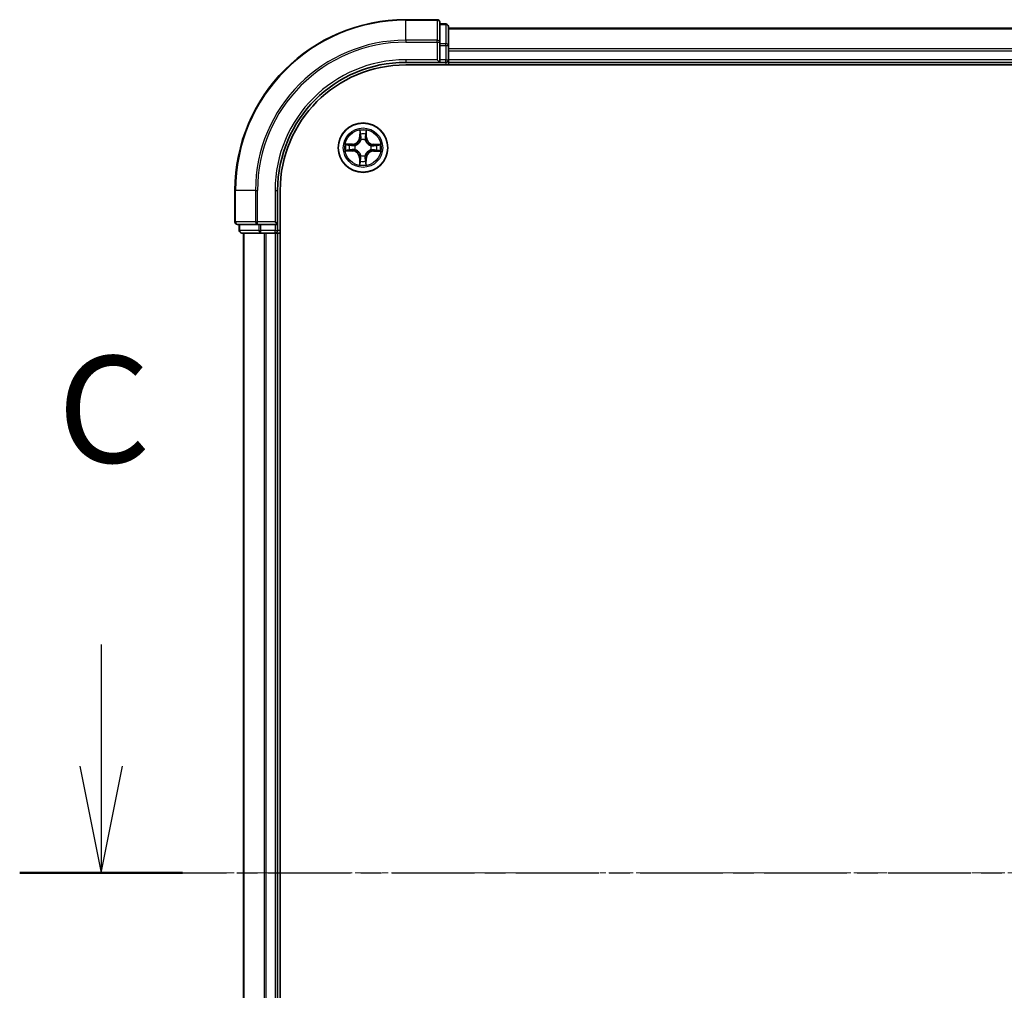
# Model space of a CAD drawing. Units: millimetres. Extents: x 7 to 7291, y 4 to 1409.
# Drawn here: x 792 to 908, y 1156 to 1269 of the extents above; entities that cross this region are included whole.
import ezdxf

# ---------------------------------------------------------------- set-up
doc = ezdxf.new("R2010")
doc.units = ezdxf.units.MM
doc.header["$LTSCALE"] = 0.5
doc.linetypes.add('CHAIN', pattern=[0.3543, 0.2362, -0.0295, 0.0591, -0.0295])
for name, color, linetype, lineweight in [('Centerline (ISO)', 131, 'Continuous', 18), ('Section Line (ISO)', 7, 'CHAIN', 25), ('Visible (ISO)', 7, 'Continuous', 35), ('Visible Narrow (ISO)', 7, 'Continuous', 25)]:
    doc.layers.add(name, color=color, linetype=linetype, lineweight=lineweight)
doc.styles.add('Note Text (TK)', font='MS PGothic.ttf')

# ---------------------------------------------------------------- blocks, each defined once
blk = doc.blocks.new('2dTransSection1')
at = {"layer": 'Section Line (ISO)', "linetype": 'Continuous'}
for p, q in [((132.304, 246.433), (132.304, 243.581)), ((131.804, 243.581), (132.304, 241.081)), ((132.304, 243.581), (132.304, 241.081)), ((132.304, 241.081), (132.804, 243.581))]:
    blk.add_line(p, q, dxfattribs=at)
at = {"layer": 'Section Line (ISO)', "linetype": 'CHAIN', "ltscale": 16.411596}
blk.add_line((130.396, 241.081), (227.245, 241.081), dxfattribs=at)
at = {"layer": 'Section Line (ISO)', "linetype": 'Continuous', "lineweight": 50}
blk.add_line((130.396, 241.081), (134.211, 241.081), dxfattribs=at)
at = {"layer": 'Section Line (ISO)', "insert": (131.285, 249.918), "char_height": 2.5, "attachment_point": 7, "style": 'Note Text (TK)'}
blk.add_mtext('C', dxfattribs=at)

msp = doc.modelspace()

# ---------------------------------------------------------------- linework, layer by layer
at = {"layer": 'Centerline (ISO)', "linetype": 'CHAIN', "ltscale": 23.990969}
msp.add_line((806.02575, 1169.40597), (1258.88668, 1169.40597), dxfattribs=at)
at = {"layer": 'Visible (ISO)'}
for p, q in [((841.15622, 1269.40597), (837.45622, 1269.40597)), ((841.45622, 1266.76546), (841.45622, 1269.10597)), ((842.15622, 1268.90597), (841.45622, 1268.90597)), ((842.45622, 1266.3646), (842.45622, 1268.60597)), ((1222.45622, 1268.40597), (842.45622, 1268.40597)), ((841.45622, 1266.3646), (841.45622, 1266.76546)), ((841.45622, 1266.3646), (841.45622, 1264.70597)), ((842.45622, 1265.98906), (842.45622, 1266.3646)), ((842.45622, 1265.76546), (842.45622, 1265.98906)), ((842.45622, 1264.70597), (842.45622, 1265.76546)), ((837.45622, 1264.40597), (841.45622, 1264.40597)), ((841.15622, 1264.70597), (841.45622, 1264.40597)), ((841.45622, 1264.40597), (841.45622, 1264.70597)), ((841.45622, 1264.40597), (842.15622, 1264.40597)), ((842.45622, 1264.40597), (842.45622, 1264.70597)), ((842.45622, 1264.40597), (1222.45622, 1264.40597)), ((842.45622, 1264.10597), (842.45622, 1264.40597)), ((837.45622, 1264.10597), (1227.45622, 1264.10597)), ((817.45622, 1249.40597), (817.45622, 1245.70597)), ((822.45622, 1245.40597), (822.45622, 1249.40597)), ((822.75622, 1089.40597), (822.75622, 1249.40597)), ((817.75622, 1245.40597), (820.09673, 1245.40597)), ((817.95622, 1245.40597), (817.95622, 1244.70597)), ((820.09673, 1245.40597), (820.49758, 1245.40597)), ((822.15622, 1245.40597), (820.49758, 1245.40597)), ((822.45622, 1245.40597), (822.15622, 1245.70597)), ((822.15622, 1245.40597), (822.45622, 1245.40597)), ((822.45622, 1244.70597), (822.45622, 1245.40597)), ((818.25622, 1244.40597), (820.49758, 1244.40597)), ((818.45622, 1244.40597), (818.45622, 1094.40597)), ((820.49758, 1244.40597), (820.87312, 1244.40597)), ((820.87312, 1244.40597), (821.09673, 1244.40597)), ((821.09673, 1244.40597), (822.15622, 1244.40597)), ((822.15622, 1244.40597), (822.45622, 1244.40597)), ((822.45622, 1094.40597), (822.45622, 1244.40597)), ((822.45622, 1244.40597), (822.75622, 1244.40597))]:
    msp.add_line(p, q, dxfattribs=at)
msp.add_circle((832.45622, 1254.40597), 2.9, dxfattribs=at)
for centre, radius, start, end in [((837.45622, 1249.40597), 20, 90, 180), ((841.15622, 1269.10597), 0.3, 0, 90), ((842.15622, 1268.60597), 0.3, 0, 90), ((837.45622, 1249.40597), 15, 90, 180), ((842.15622, 1264.70597), 0.3, 270, 0), ((837.45622, 1249.40597), 14.7, 90, 180), ((817.75622, 1245.70597), 0.3, 180, 270), ((818.25622, 1244.70597), 0.3, 180, 270), ((822.15622, 1244.70597), 0.3, 270, 0)]:
    msp.add_arc(centre, radius, start, end, dxfattribs=at)
at = {"layer": 'Visible Narrow (ISO)'}
for p, q in [((837.45622, 1269.33644), (837.45622, 1269.40597)), ((837.45622, 1269.33644), (841.15622, 1269.33644)), ((837.45622, 1266.99592), (837.45622, 1269.33644)), ((841.15622, 1269.33644), (841.15622, 1269.40597)), ((841.15622, 1269.33644), (841.15622, 1266.99592)), ((841.45622, 1268.83644), (842.15622, 1268.83644)), ((842.15622, 1268.83644), (842.15622, 1268.90597)), ((842.15622, 1268.83644), (842.15622, 1266.59507)), ((842.45622, 1268.33644), (1222.45622, 1268.33644)), ((841.15622, 1266.99592), (837.45622, 1266.99592)), ((837.45622, 1266.99592), (837.45622, 1266.76546)), ((837.45622, 1266.76546), (841.15622, 1266.76546)), ((841.15622, 1266.76546), (841.15622, 1266.99592)), ((841.15622, 1266.76546), (841.15622, 1264.70597)), ((841.15622, 1266.76546), (841.45622, 1266.76546)), ((842.15622, 1266.59507), (841.45622, 1266.59507)), ((841.45622, 1266.3646), (842.15622, 1266.3646)), ((842.15622, 1266.3646), (842.15622, 1266.59507)), ((842.15622, 1266.3646), (842.15622, 1264.70597)), ((842.15622, 1266.3646), (842.45622, 1266.3646)), ((1222.45622, 1265.99592), (842.45622, 1265.99592)), ((842.45622, 1265.76546), (1222.45622, 1265.76546)), ((837.45622, 1264.70597), (837.45622, 1264.40597)), ((841.15622, 1264.70597), (837.45622, 1264.70597)), ((842.15622, 1264.70597), (841.45622, 1264.70597)), ((842.15622, 1264.40597), (842.15622, 1264.70597)), ((842.15622, 1264.70597), (842.45622, 1264.70597)), ((842.15622, 1264.40597), (842.15622, 1264.10597)), ((1222.45622, 1264.70597), (842.45622, 1264.70597)), ((832.08146, 1256.43166), (832.06181, 1255.65226)), ((832.86989, 1255.646), (832.86232, 1256.42561)), ((832.1116, 1255.65101), (832.06181, 1255.65226)), ((832.1116, 1255.65101), (832.12395, 1256.14098)), ((832.1116, 1255.65101), (832.18422, 1255.64918)), ((832.22222, 1255.3241), (832.21696, 1255.34476)), ((832.70999, 1255.34094), (832.70441, 1255.32037)), ((832.82008, 1255.64552), (832.74744, 1255.64481)), ((832.81533, 1256.13562), (832.82008, 1255.64552)), ((832.82008, 1255.64552), (832.86989, 1255.646)), ((830.43053, 1254.03121), (831.20992, 1254.01156)), ((831.21619, 1254.81964), (830.43658, 1254.81208)), ((831.21118, 1254.06136), (830.7212, 1254.07371)), ((830.72656, 1254.76508), (831.21667, 1254.76984)), ((831.21118, 1254.06136), (831.20992, 1254.01156)), ((831.21118, 1254.06136), (831.21301, 1254.13398)), ((831.21667, 1254.76984), (831.21619, 1254.81964)), ((831.21667, 1254.76984), (831.21737, 1254.6972)), ((831.53808, 1254.17197), (831.51743, 1254.16671)), ((831.52125, 1254.65975), (831.54182, 1254.65417)), ((833.39119, 1254.15219), (833.37061, 1254.15777)), ((833.37435, 1254.63996), (833.39501, 1254.64523)), ((833.69576, 1254.0421), (833.69506, 1254.11474)), ((834.18587, 1254.04686), (833.69576, 1254.0421)), ((833.69576, 1254.0421), (833.69625, 1253.9923)), ((833.69625, 1253.9923), (834.47585, 1253.99986)), ((833.70125, 1254.75058), (833.69942, 1254.67796)), ((833.70125, 1254.75058), (833.70251, 1254.80038)), ((833.70125, 1254.75058), (834.19123, 1254.73823)), ((834.4819, 1254.78073), (833.70251, 1254.80038)), ((832.09235, 1253.16642), (832.04254, 1253.16594)), ((832.04254, 1253.16594), (832.05011, 1252.38633)), ((832.09235, 1253.16642), (832.16499, 1253.16713)), ((832.09711, 1252.67632), (832.09235, 1253.16642)), ((832.20244, 1253.471), (832.20802, 1253.49157)), ((832.69021, 1253.48783), (832.69548, 1253.46718)), ((832.80083, 1253.16093), (832.72821, 1253.16276)), ((832.80083, 1253.16093), (832.78848, 1252.67096)), ((832.80083, 1253.16093), (832.85062, 1253.15968)), ((832.83098, 1252.38028), (832.85062, 1253.15968)), ((817.52575, 1249.40597), (817.45622, 1249.40597)), ((817.52575, 1245.70597), (817.52575, 1249.40597)), ((819.86626, 1249.40597), (817.52575, 1249.40597)), ((819.86626, 1249.40597), (819.86626, 1245.70597)), ((819.86626, 1249.40597), (820.09673, 1249.40597)), ((820.09673, 1245.70597), (820.09673, 1249.40597)), ((822.15622, 1249.40597), (822.45622, 1249.40597)), ((822.15622, 1249.40597), (822.15622, 1245.70597)), ((817.45622, 1245.70597), (817.52575, 1245.70597)), ((819.86626, 1245.70597), (817.52575, 1245.70597)), ((818.02575, 1244.70597), (818.02575, 1245.40597)), ((819.86626, 1245.70597), (820.09673, 1245.70597)), ((822.15622, 1245.70597), (820.09673, 1245.70597)), ((820.09673, 1245.40597), (820.09673, 1245.70597)), ((820.26712, 1245.40597), (820.26712, 1244.70597)), ((820.49758, 1244.70597), (820.49758, 1245.40597)), ((822.15622, 1245.40597), (822.15622, 1244.70597)), ((817.95622, 1244.70597), (818.02575, 1244.70597)), ((820.26712, 1244.70597), (818.02575, 1244.70597)), ((818.52575, 1094.40597), (818.52575, 1244.40597)), ((820.26712, 1244.70597), (820.49758, 1244.70597)), ((822.15622, 1244.70597), (820.49758, 1244.70597)), ((820.49758, 1244.40597), (820.49758, 1244.70597)), ((820.86626, 1244.40597), (820.86626, 1094.40597)), ((821.09673, 1094.40597), (821.09673, 1244.40597)), ((822.15622, 1244.70597), (822.45622, 1244.70597)), ((822.15622, 1244.40597), (822.15622, 1244.70597)), ((822.15622, 1244.40597), (822.15622, 1094.40597)), ((822.75622, 1244.70597), (822.45622, 1244.70597))]:
    msp.add_line(p, q, dxfattribs=at)
for radius in [2.86769, 2.30915, 2.14146]:
    msp.add_circle((832.45622, 1254.40597), radius, dxfattribs=at)
for centre, radius, start, end in [((837.45622, 1249.40597), 19.93047, 90, 180), ((837.45622, 1249.40597), 17.58995, 90, 180), ((837.45622, 1249.40597), 17.35949, 90, 180), ((837.45622, 1249.40597), 15.3, 90, 180), ((832.45622, 1254.40597), 2.06006, 78.6306039, 100.4814405), ((831.2079, 1255.67379), 0.85418, 270.5560222, 358.5560222), ((831.2079, 1255.67379), 0.90399, 270.5560222, 358.5560222), ((832.45622, 1254.40597), 1.61218, 79.2485014, 99.863543), ((832.45622, 1254.40597), 0.9688, 74.8140663, 104.2979781), ((832.45622, 1254.40597), 0.94748, 74.8140663, 104.2979782), ((833.72403, 1255.65429), 0.90399, 180.5560222, 268.5560222), ((833.72403, 1255.65429), 0.85418, 180.5560222, 268.5560222), ((832.45622, 1254.40597), 2.06006, 168.6306039, 190.4814405), ((832.45622, 1254.40597), 1.61218, 169.2485014, 189.863543), ((831.1884, 1253.15765), 0.85418, 0.5560222, 88.5560222), ((831.1884, 1253.15765), 0.90399, 0.5560222, 88.5560222), ((832.45622, 1254.40597), 0.9688, 164.8140663, 194.2979781), ((832.45622, 1254.40597), 0.94748, 164.8140663, 194.2979782), ((833.70454, 1253.13815), 0.90399, 90.5560222, 178.5560222), ((833.70454, 1253.13815), 0.85418, 90.5560222, 178.5560222), ((832.45622, 1254.40597), 0.94748, 344.8140663, 14.2979782), ((832.45622, 1254.40597), 0.9688, 344.8140663, 14.2979781), ((832.45622, 1254.40597), 1.61218, 349.2485014, 9.863543), ((832.45622, 1254.40597), 2.06006, 348.6306039, 10.4814405), ((832.45622, 1254.40597), 0.9688, 254.8140663, 284.2979781), ((832.45622, 1254.40597), 0.94748, 254.8140663, 284.2979782), ((832.45622, 1254.40597), 2.06006, 258.6306039, 280.4814405), ((832.45622, 1254.40597), 1.61218, 259.2485014, 279.863543)]:
    msp.add_arc(centre, radius, start, end, dxfattribs=at)
for centre, major_axis, ratio, start_param, end_param in [((841.15622, 1269.10597), (0.3, 0), 0.76822128, 0, 1.570796327), ((842.15622, 1268.60597), (0.3, 0), 0.76822128, 0, 1.570796327), ((841.15622, 1266.76546), (0.3, 0), 0.76822128, 0, 1.570796327), ((842.15622, 1266.3646), (0.3, 0), 0.76822128, 0, 1.570796327), ((832.17375, 1256.13973), (-0.04997, -0.00161), 0.548506655, 4.783578405, 6.178760573), ((832.18772, 1255.95019), (-0.04942, -0.00757), 0.895740182, 4.730442692, 6.085865813), ((832.22802, 1255.30136), (-0.0491, 0.00943), 0.876846415, 5.103283132, 6.100893958), ((832.22802, 1255.30136), (-0.04761, 0.01528), 0.410701226, 4.964497834, 6.187449516), ((832.23402, 1255.64792), (-0.04942, -0.00757), 0.895720538, 4.734837657, 6.085883608), ((832.69826, 1255.29771), (0.04784, 0.01454), 0.410701227, 0.095735791, 1.318687473), ((832.69763, 1255.64433), (0.0493, -0.00833), 0.895720538, 0.197301699, 1.54834765), ((832.69826, 1255.29771), (0.04924, 0.00867), 0.876846413, 0.18229136, 1.179902186), ((832.74861, 1255.94584), (0.0493, -0.00834), 0.895740182, 0.197319494, 1.552742616), ((832.76552, 1256.13514), (0.04994, -0.00239), 0.548506655, 0.104424734, 1.499606902), ((830.72246, 1254.1235), (0.00161, -0.04997), 0.548506655, 4.783578405, 6.178760573), ((830.72704, 1254.71527), (0.00239, 0.04994), 0.548506655, 0.104424734, 1.499606902), ((830.912, 1254.13747), (0.00757, -0.04942), 0.895740182, 4.730442692, 6.085865813), ((830.91634, 1254.69837), (0.00834, 0.0493), 0.895740182, 0.197319494, 1.552742616), ((831.21426, 1254.18377), (0.00757, -0.04942), 0.895720538, 4.734837657, 6.085883608), ((831.21786, 1254.64739), (0.00833, 0.0493), 0.895720538, 0.197301699, 1.54834765), ((831.56083, 1254.17777), (-0.00943, -0.0491), 0.876846415, 5.103283132, 6.100893958), ((831.56447, 1254.64802), (-0.00867, 0.04924), 0.876846413, 0.18229136, 1.179902186), ((831.56083, 1254.17777), (-0.01528, -0.04761), 0.410701226, 4.964497834, 6.187449516), ((831.56447, 1254.64802), (-0.01454, 0.04784), 0.410701227, 0.095735791, 1.318687473), ((833.34796, 1254.16392), (0.01454, -0.04784), 0.410701227, 0.095735791, 1.318687473), ((833.34796, 1254.16392), (0.00867, -0.04924), 0.876846413, 0.18229136, 1.179902186), ((833.3516, 1254.63417), (0.00943, 0.0491), 0.876846415, 5.103283132, 6.100893958), ((833.3516, 1254.63417), (0.01528, 0.04761), 0.410701226, 4.964497834, 6.187449516), ((833.69457, 1254.16455), (-0.00833, -0.0493), 0.895720538, 0.197301699, 1.54834765), ((833.69817, 1254.62817), (-0.00757, 0.04942), 0.895720538, 4.734837657, 6.085883608), ((833.99609, 1254.11357), (-0.00834, -0.0493), 0.895740182, 0.197319494, 1.552742616), ((834.00043, 1254.67447), (-0.00757, 0.04942), 0.895740182, 4.730442692, 6.085865813), ((834.18539, 1254.09667), (-0.00239, -0.04994), 0.548506655, 0.104424734, 1.499606902), ((834.18997, 1254.68844), (-0.00161, 0.04997), 0.548506655, 4.783578405, 6.178760573), ((832.16382, 1252.8661), (-0.0493, 0.00834), 0.895740182, 0.197319494, 1.552742616), ((832.2148, 1253.16761), (-0.0493, 0.00833), 0.895720538, 0.197301699, 1.54834765), ((832.21417, 1253.51423), (-0.04924, -0.00867), 0.876846413, 0.18229136, 1.179902186), ((832.21417, 1253.51423), (-0.04784, -0.01454), 0.410701227, 0.095735791, 1.318687473), ((832.67841, 1253.16402), (0.04942, 0.00757), 0.895720538, 4.734837657, 6.085883608), ((832.68441, 1253.51058), (0.04761, -0.01528), 0.410701226, 4.964497834, 6.187449516), ((832.68441, 1253.51058), (0.0491, -0.00943), 0.876846415, 5.103283132, 6.100893958), ((832.72471, 1252.86175), (0.04942, 0.00757), 0.895740182, 4.730442692, 6.085865813), ((832.14691, 1252.6768), (-0.04994, 0.00239), 0.548506655, 0.104424734, 1.499606902), ((832.73868, 1252.67221), (0.04997, 0.00161), 0.548506655, 4.783578405, 6.178760573), ((817.75622, 1245.70597), (0, -0.3), 0.76822128, 4.71238898, 6.283185307), ((820.09673, 1245.70597), (0, -0.3), 0.76822128, 4.71238898, 6.283185307), ((818.25622, 1244.70597), (0, -0.3), 0.76822128, 4.71238898, 6.283185307), ((820.49758, 1244.70597), (0, -0.3), 0.76822128, 4.71238898, 6.283185307)]:
    msp.add_ellipse(centre, major_axis=major_axis, ratio=ratio, start_param=start_param, end_param=end_param, dxfattribs=at)
for points, knots in [([(832.16931, 1256.16695), (832.16905, 1256.18202), (832.16708, 1256.19753), (832.15888, 1256.23854), (832.15092, 1256.26422), (832.13319, 1256.31304), (832.12371, 1256.33615), (832.10329, 1256.38347), (832.09232, 1256.40766), (832.08146, 1256.43166)], [0, 0, 0, 0, 0.00593403848, 0.00593403848, 0.01542850005, 0.01542850005, 0.02374498793, 0.02374498793, 0.03239430317, 0.03239430317, 0.03239430317, 0.03239430317]), ([(832.08146, 1256.43166), (832.08679, 1256.4053), (832.09216, 1256.37872), (832.10213, 1256.32674), (832.10674, 1256.30135), (832.11532, 1256.24773), (832.11914, 1256.21953), (832.12299, 1256.17452), (832.1239, 1256.1575), (832.12395, 1256.14098)], [-0.03239430317, -0.03239430317, -0.03239430317, -0.03239430317, -0.02374498793, -0.02374498793, -0.01542850005, -0.01542850005, -0.00593403848, -0.00593403848, 0, 0, 0, 0]), ([(832.86232, 1256.42561), (832.84863, 1256.39658), (832.83478, 1256.36725), (832.80567, 1256.30093), (832.79107, 1256.2643), (832.77521, 1256.20581), (832.77107, 1256.18363), (832.77038, 1256.1623)], [-0.00033832945, -0.00033832945, -0.00033832945, -0.00033832945, 0.0102009359, 0.0102009359, 0.02365018994, 0.02365018994, 0.03205597372, 0.03205597372, 0.03205597372, 0.03205597372]), ([(832.81533, 1256.13562), (832.81577, 1256.15902), (832.81791, 1256.1834), (832.82603, 1256.24777), (832.83344, 1256.28813), (832.84826, 1256.36125), (832.85533, 1256.39359), (832.86232, 1256.42561)], [-0.03205597372, -0.03205597372, -0.03205597372, -0.03205597372, -0.02365018994, -0.02365018994, -0.0102009359, -0.0102009359, 0.00033832945, 0.00033832945, 0.00033832945, 0.00033832945]), ([(831.54182, 1254.65417), (831.55775, 1254.65921), (831.57364, 1254.66467), (831.66993, 1254.70045), (831.74936, 1254.74152), (831.8727, 1254.82843), (831.91867, 1254.86673), (831.96126, 1254.90866), (832.00384, 1254.95059), (832.04285, 1254.99596), (832.13166, 1255.11794), (832.17396, 1255.19672), (832.21123, 1255.29244), (832.21693, 1255.30825), (832.22222, 1255.3241)], [-0.1748660129, -0.1748660129, -0.1748660129, -0.1748660129, -0.1694049504, -0.1694049504, -0.1416740768, -0.1416740768, -0.1243422808, -0.1243422808, -0.1243422808, -0.1070104848, -0.1070104848, -0.0792796113, -0.0792796113, -0.0738185488, -0.0738185488, -0.0738185488, -0.0738185488]), ([(832.18123, 1255.31844), (832.17642, 1255.30336), (832.17123, 1255.28832), (832.1373, 1255.19734), (832.09885, 1255.12268), (832.01778, 1255.00832), (831.98208, 1254.96612), (831.94278, 1254.92743), (831.90348, 1254.88873), (831.86073, 1254.85369), (831.74513, 1254.7744), (831.66988, 1254.73711), (831.57838, 1254.7046), (831.56327, 1254.69964), (831.54812, 1254.69506)], [0.0738185488, 0.0738185488, 0.0738185488, 0.0738185488, 0.0792796113, 0.0792796113, 0.1070104848, 0.1070104848, 0.1243422808, 0.1243422808, 0.1243422808, 0.1416740768, 0.1416740768, 0.1694049504, 0.1694049504, 0.1748660128, 0.1748660128, 0.1748660128, 0.1748660128]), ([(832.12395, 1256.14098), (832.12525, 1256.10061), (832.12711, 1256.06376), (832.13182, 1255.99978), (832.13467, 1255.97267), (832.13793, 1255.95144)], [0, 0, 0, 0, 0.01449142296, 0.01449142296, 0.02898284593, 0.02898284593, 0.02898284593, 0.02898284593]), ([(832.13793, 1255.95144), (832.14564, 1255.90107), (832.15336, 1255.85069), (832.16879, 1255.74994), (832.17651, 1255.69956), (832.18422, 1255.64918)], [0, 0, 0, 0, 0.03438992711, 0.03438992711, 0.06877985423, 0.06877985423, 0.06877985423, 0.06877985423]), ([(832.18005, 1255.99431), (832.17714, 1256.01362), (832.17476, 1256.03831), (832.17117, 1256.09658), (832.16995, 1256.13017), (832.16931, 1256.16695)], [-0.02898284593, -0.02898284593, -0.02898284593, -0.02898284593, -0.01449142296, -0.01449142296, 0, 0, 0, 0]), ([(832.22613, 1255.69201), (832.21846, 1255.7424), (832.21078, 1255.79278), (832.19542, 1255.89355), (832.18773, 1255.94393), (832.18005, 1255.99431)], [-0.06877985423, -0.06877985423, -0.06877985423, -0.06877985423, -0.03438992711, -0.03438992711, 0, 0, 0, 0]), ([(832.18422, 1255.64918), (832.19533, 1255.58069), (832.19937, 1255.51098), (832.1934, 1255.39986), (832.18881, 1255.3596), (832.18123, 1255.31844)], [0, 0, 0, 0, 0.04912062725, 0.04912062725, 0.07646536039, 0.07646536039, 0.07646536039, 0.07646536039]), ([(832.21696, 1255.34476), (832.2261, 1255.38801), (832.23186, 1255.43026), (832.24036, 1255.54687), (832.23709, 1255.62004), (832.22613, 1255.69201)], [-0.07646536035, -0.07646536035, -0.07646536035, -0.07646536035, -0.04912062725, -0.04912062725, 0, 0, 0, 0]), ([(832.7062, 1255.68829), (832.69413, 1255.6165), (832.68973, 1255.54339), (832.69642, 1255.42666), (832.70152, 1255.38433), (832.70999, 1255.34094)], [-0.09824125451, -0.09824125451, -0.09824125451, -0.09824125451, -0.04912062725, -0.04912062725, -0.02177589412, -0.02177589412, -0.02177589412, -0.02177589412]), ([(832.70441, 1255.32037), (832.70945, 1255.30444), (832.71491, 1255.28854), (832.75069, 1255.19225), (832.79176, 1255.11282), (832.87867, 1254.98949), (832.91698, 1254.94351), (832.95891, 1254.90093), (833.00084, 1254.85835), (833.04621, 1254.81933), (833.16818, 1254.73052), (833.24697, 1254.68823), (833.34269, 1254.65096), (833.3585, 1254.64525), (833.37435, 1254.63996)], [-0.1748660129, -0.1748660129, -0.1748660129, -0.1748660129, -0.1694049504, -0.1694049504, -0.1416740768, -0.1416740768, -0.1243422808, -0.1243422808, -0.1243422808, -0.1070104848, -0.1070104848, -0.0792796113, -0.0792796113, -0.0738185488, -0.0738185488, -0.0738185488, -0.0738185488]), ([(832.75697, 1255.98984), (832.7485, 1255.93959), (832.74003, 1255.88933), (832.72311, 1255.78881), (832.71466, 1255.73855), (832.7062, 1255.68829)], [-0.06877985423, -0.06877985423, -0.06877985423, -0.06877985423, -0.03438992711, -0.03438992711, 0, 0, 0, 0]), ([(832.74531, 1255.31407), (832.73836, 1255.35535), (832.7344, 1255.39567), (832.73015, 1255.50686), (832.73527, 1255.57651), (832.74744, 1255.64481)], [0.02177589412, 0.02177589412, 0.02177589412, 0.02177589412, 0.04912062725, 0.04912062725, 0.09824125451, 0.09824125451, 0.09824125451, 0.09824125451]), ([(833.36869, 1254.68096), (833.35361, 1254.68577), (833.33857, 1254.69096), (833.24759, 1254.72488), (833.17293, 1254.76334), (833.05857, 1254.84441), (833.01637, 1254.88011), (832.97767, 1254.91941), (832.93898, 1254.95871), (832.90394, 1255.00146), (832.82465, 1255.11706), (832.78735, 1255.1923), (832.75484, 1255.2838), (832.74989, 1255.29892), (832.74531, 1255.31407)], [0.0738185488, 0.0738185488, 0.0738185488, 0.0738185488, 0.0792796113, 0.0792796113, 0.1070104848, 0.1070104848, 0.1243422808, 0.1243422808, 0.1243422808, 0.1416740768, 0.1416740768, 0.1694049504, 0.1694049504, 0.1748660128, 0.1748660128, 0.1748660128, 0.1748660128]), ([(832.74744, 1255.64481), (832.75594, 1255.69507), (832.76443, 1255.74532), (832.78143, 1255.84582), (832.78992, 1255.89607), (832.79842, 1255.94632)], [0, 0, 0, 0, 0.03438992711, 0.03438992711, 0.06877985423, 0.06877985423, 0.06877985423, 0.06877985423]), ([(832.77038, 1256.1623), (832.76918, 1256.12576), (832.76745, 1256.0924), (832.76297, 1256.03407), (832.76019, 1256.00923), (832.75697, 1255.98984)], [-0.02898284593, -0.02898284593, -0.02898284593, -0.02898284593, -0.01458506341, -0.01458506341, 0, 0, 0, 0]), ([(832.79842, 1255.94632), (832.80202, 1255.96764), (832.80531, 1255.99492), (832.811, 1256.05894), (832.81341, 1256.09554), (832.81533, 1256.13562)], [0, 0, 0, 0, 0.01458506341, 0.01458506341, 0.02898284593, 0.02898284593, 0.02898284593, 0.02898284593]), ([(830.69523, 1254.11907), (830.68017, 1254.11881), (830.66466, 1254.11683), (830.62365, 1254.10863), (830.59797, 1254.10068), (830.54915, 1254.08295), (830.52603, 1254.07346), (830.47871, 1254.05304), (830.45452, 1254.04207), (830.43053, 1254.03121)], [0, 0, 0, 0, 0.00593403848, 0.00593403848, 0.01542850005, 0.01542850005, 0.02374498793, 0.02374498793, 0.03239430317, 0.03239430317, 0.03239430317, 0.03239430317]), ([(830.43053, 1254.03121), (830.45689, 1254.03654), (830.48346, 1254.04192), (830.53544, 1254.05188), (830.56084, 1254.0565), (830.61445, 1254.06507), (830.64266, 1254.06889), (830.68767, 1254.07275), (830.70469, 1254.07365), (830.7212, 1254.07371)], [-0.03239430317, -0.03239430317, -0.03239430317, -0.03239430317, -0.02374498793, -0.02374498793, -0.01542850005, -0.01542850005, -0.00593403848, -0.00593403848, 0, 0, 0, 0]), ([(830.72656, 1254.76508), (830.70317, 1254.76552), (830.67878, 1254.76767), (830.61442, 1254.77578), (830.57406, 1254.7832), (830.50093, 1254.79802), (830.46859, 1254.80508), (830.43658, 1254.81208)], [-0.03205597372, -0.03205597372, -0.03205597372, -0.03205597372, -0.02365018994, -0.02365018994, -0.0102009359, -0.0102009359, 0.00033832945, 0.00033832945, 0.00033832945, 0.00033832945]), ([(830.43658, 1254.81208), (830.46561, 1254.79839), (830.49493, 1254.78453), (830.56126, 1254.75542), (830.59788, 1254.74082), (830.65638, 1254.72497), (830.67856, 1254.72083), (830.69989, 1254.72013)], [-0.00033832945, -0.00033832945, -0.00033832945, -0.00033832945, 0.0102009359, 0.0102009359, 0.02365018994, 0.02365018994, 0.03205597372, 0.03205597372, 0.03205597372, 0.03205597372]), ([(830.86787, 1254.1298), (830.84856, 1254.1269), (830.82388, 1254.12452), (830.7656, 1254.12092), (830.73202, 1254.1197), (830.69523, 1254.11907)], [-0.02898284593, -0.02898284593, -0.02898284593, -0.02898284593, -0.01449142296, -0.01449142296, 0, 0, 0, 0]), ([(830.69989, 1254.72013), (830.73643, 1254.71893), (830.76979, 1254.71721), (830.82812, 1254.71272), (830.85296, 1254.70995), (830.87234, 1254.70672)], [-0.02898284593, -0.02898284593, -0.02898284593, -0.02898284593, -0.01458506341, -0.01458506341, 0, 0, 0, 0]), ([(830.7212, 1254.07371), (830.76157, 1254.07501), (830.79843, 1254.07687), (830.8624, 1254.08157), (830.88951, 1254.08443), (830.91074, 1254.08768)], [0, 0, 0, 0, 0.01449142296, 0.01449142296, 0.02898284593, 0.02898284593, 0.02898284593, 0.02898284593]), ([(830.91586, 1254.74817), (830.89455, 1254.75178), (830.86727, 1254.75507), (830.80325, 1254.76076), (830.76664, 1254.76317), (830.72656, 1254.76508)], [0, 0, 0, 0, 0.01458506341, 0.01458506341, 0.02898284593, 0.02898284593, 0.02898284593, 0.02898284593]), ([(831.17018, 1254.17588), (831.11979, 1254.16821), (831.0694, 1254.16053), (830.96863, 1254.14517), (830.91825, 1254.13749), (830.86787, 1254.1298)], [-0.06877985423, -0.06877985423, -0.06877985423, -0.06877985423, -0.03438992711, -0.03438992711, 0, 0, 0, 0]), ([(830.87234, 1254.70672), (830.9226, 1254.69825), (830.97285, 1254.68979), (831.07337, 1254.67287), (831.12363, 1254.66441), (831.1739, 1254.65596)], [-0.06877985423, -0.06877985423, -0.06877985423, -0.06877985423, -0.03438992711, -0.03438992711, 0, 0, 0, 0]), ([(830.91074, 1254.08768), (830.96112, 1254.0954), (831.01149, 1254.10311), (831.11225, 1254.11854), (831.16263, 1254.12626), (831.21301, 1254.13398)], [0, 0, 0, 0, 0.03438992711, 0.03438992711, 0.06877985423, 0.06877985423, 0.06877985423, 0.06877985423]), ([(831.21737, 1254.6972), (831.16712, 1254.70569), (831.11687, 1254.71419), (831.01636, 1254.73118), (830.96611, 1254.73968), (830.91586, 1254.74817)], [0, 0, 0, 0, 0.03438992711, 0.03438992711, 0.06877985423, 0.06877985423, 0.06877985423, 0.06877985423]), ([(831.51743, 1254.16671), (831.47417, 1254.17585), (831.43193, 1254.18161), (831.31532, 1254.19011), (831.24215, 1254.18684), (831.17018, 1254.17588)], [-0.07646536035, -0.07646536035, -0.07646536035, -0.07646536035, -0.04912062725, -0.04912062725, 0, 0, 0, 0]), ([(831.1739, 1254.65596), (831.24569, 1254.64389), (831.3188, 1254.63948), (831.43553, 1254.64617), (831.47786, 1254.65128), (831.52125, 1254.65975)], [-0.09824125451, -0.09824125451, -0.09824125451, -0.09824125451, -0.04912062725, -0.04912062725, -0.02177589412, -0.02177589412, -0.02177589412, -0.02177589412]), ([(831.21301, 1254.13398), (831.28149, 1254.14509), (831.35121, 1254.14913), (831.46232, 1254.14315), (831.50258, 1254.13857), (831.54375, 1254.13098)], [0, 0, 0, 0, 0.04912062725, 0.04912062725, 0.07646536039, 0.07646536039, 0.07646536039, 0.07646536039]), ([(831.54812, 1254.69506), (831.50684, 1254.68812), (831.46651, 1254.68416), (831.35532, 1254.67991), (831.28568, 1254.68503), (831.21737, 1254.6972)], [0.02177589412, 0.02177589412, 0.02177589412, 0.02177589412, 0.04912062725, 0.04912062725, 0.09824125451, 0.09824125451, 0.09824125451, 0.09824125451]), ([(832.20802, 1253.49157), (832.20298, 1253.5075), (832.19752, 1253.5234), (832.16174, 1253.61969), (832.12067, 1253.69912), (832.03376, 1253.82245), (831.99545, 1253.86843), (831.95353, 1253.91101), (831.9116, 1253.95359), (831.86622, 1253.99261), (831.74425, 1254.08142), (831.66547, 1254.12371), (831.56974, 1254.16098), (831.55393, 1254.16669), (831.53808, 1254.17197)], [-0.1748660129, -0.1748660129, -0.1748660129, -0.1748660129, -0.1694049504, -0.1694049504, -0.1416740768, -0.1416740768, -0.1243422808, -0.1243422808, -0.1243422808, -0.1070104848, -0.1070104848, -0.0792796113, -0.0792796113, -0.0738185488, -0.0738185488, -0.0738185488, -0.0738185488]), ([(831.54375, 1254.13098), (831.55882, 1254.12617), (831.57386, 1254.12098), (831.66484, 1254.08706), (831.7395, 1254.0486), (831.85386, 1253.96753), (831.89607, 1253.93183), (831.93476, 1253.89253), (831.97345, 1253.85323), (832.0085, 1253.81048), (832.08778, 1253.69488), (832.12508, 1253.61963), (832.15759, 1253.52814), (832.16255, 1253.51302), (832.16712, 1253.49787)], [0.0738185488, 0.0738185488, 0.0738185488, 0.0738185488, 0.0792796113, 0.0792796113, 0.1070104848, 0.1070104848, 0.1243422808, 0.1243422808, 0.1243422808, 0.1416740768, 0.1416740768, 0.1694049504, 0.1694049504, 0.1748660128, 0.1748660128, 0.1748660128, 0.1748660128]), ([(833.37061, 1254.15777), (833.35468, 1254.15273), (833.33879, 1254.14727), (833.2425, 1254.11149), (833.16307, 1254.07042), (833.03973, 1253.98351), (832.99376, 1253.94521), (832.95118, 1253.90328), (832.90859, 1253.86135), (832.86958, 1253.81598), (832.78077, 1253.694), (832.73847, 1253.61522), (832.7012, 1253.51949), (832.6955, 1253.50369), (832.69021, 1253.48783)], [-0.1748660129, -0.1748660129, -0.1748660129, -0.1748660129, -0.1694049504, -0.1694049504, -0.1416740768, -0.1416740768, -0.1243422808, -0.1243422808, -0.1243422808, -0.1070104848, -0.1070104848, -0.0792796113, -0.0792796113, -0.0738185488, -0.0738185488, -0.0738185488, -0.0738185488]), ([(832.7312, 1253.4935), (832.73601, 1253.50858), (832.7412, 1253.52362), (832.77513, 1253.6146), (832.81359, 1253.68926), (832.89465, 1253.80362), (832.93036, 1253.84582), (832.96965, 1253.88451), (833.00895, 1253.92321), (833.0517, 1253.95825), (833.1673, 1254.03754), (833.24255, 1254.07483), (833.33405, 1254.10734), (833.34916, 1254.1123), (833.36431, 1254.11687)], [0.0738185488, 0.0738185488, 0.0738185488, 0.0738185488, 0.0792796113, 0.0792796113, 0.1070104848, 0.1070104848, 0.1243422808, 0.1243422808, 0.1243422808, 0.1416740768, 0.1416740768, 0.1694049504, 0.1694049504, 0.1748660128, 0.1748660128, 0.1748660128, 0.1748660128]), ([(833.36431, 1254.11687), (833.40559, 1254.12382), (833.44592, 1254.12778), (833.55711, 1254.13203), (833.62675, 1254.12691), (833.69506, 1254.11474)], [0.02177589412, 0.02177589412, 0.02177589412, 0.02177589412, 0.04912062725, 0.04912062725, 0.09824125451, 0.09824125451, 0.09824125451, 0.09824125451]), ([(833.69942, 1254.67796), (833.63094, 1254.66685), (833.56122, 1254.66281), (833.45011, 1254.66878), (833.40985, 1254.67337), (833.36869, 1254.68096)], [0, 0, 0, 0, 0.04912062725, 0.04912062725, 0.07646536039, 0.07646536039, 0.07646536039, 0.07646536039]), ([(833.73854, 1254.15598), (833.66674, 1254.16805), (833.59363, 1254.17246), (833.47691, 1254.16576), (833.43457, 1254.16066), (833.39119, 1254.15219)], [-0.09824125451, -0.09824125451, -0.09824125451, -0.09824125451, -0.04912062725, -0.04912062725, -0.02177589412, -0.02177589412, -0.02177589412, -0.02177589412]), ([(833.39501, 1254.64523), (833.43826, 1254.63609), (833.48051, 1254.63033), (833.59711, 1254.62183), (833.67028, 1254.6251), (833.74226, 1254.63606)], [-0.07646536035, -0.07646536035, -0.07646536035, -0.07646536035, -0.04912062725, -0.04912062725, 0, 0, 0, 0]), ([(833.69506, 1254.11474), (833.74531, 1254.10625), (833.79557, 1254.09775), (833.89607, 1254.08076), (833.94632, 1254.07226), (833.99657, 1254.06377)], [0, 0, 0, 0, 0.03438992711, 0.03438992711, 0.06877985423, 0.06877985423, 0.06877985423, 0.06877985423]), ([(834.00169, 1254.72426), (833.95131, 1254.71654), (833.90094, 1254.70883), (833.80018, 1254.69339), (833.7498, 1254.68568), (833.69942, 1254.67796)], [0, 0, 0, 0, 0.03438992711, 0.03438992711, 0.06877985423, 0.06877985423, 0.06877985423, 0.06877985423]), ([(834.04009, 1254.10522), (833.98983, 1254.11369), (833.93958, 1254.12215), (833.83906, 1254.13907), (833.7888, 1254.14753), (833.73854, 1254.15598)], [-0.06877985423, -0.06877985423, -0.06877985423, -0.06877985423, -0.03438992711, -0.03438992711, 0, 0, 0, 0]), ([(833.74226, 1254.63606), (833.79264, 1254.64373), (833.84303, 1254.6514), (833.9438, 1254.66677), (833.99418, 1254.67445), (834.04456, 1254.68214)], [-0.06877985423, -0.06877985423, -0.06877985423, -0.06877985423, -0.03438992711, -0.03438992711, 0, 0, 0, 0]), ([(833.99657, 1254.06377), (834.01788, 1254.06016), (834.04516, 1254.05687), (834.10918, 1254.05118), (834.14579, 1254.04877), (834.18587, 1254.04686)], [0, 0, 0, 0, 0.01458506341, 0.01458506341, 0.02898284593, 0.02898284593, 0.02898284593, 0.02898284593]), ([(834.19123, 1254.73823), (834.15086, 1254.73693), (834.11401, 1254.73507), (834.05003, 1254.73036), (834.02292, 1254.72751), (834.00169, 1254.72426)], [0, 0, 0, 0, 0.01449142296, 0.01449142296, 0.02898284593, 0.02898284593, 0.02898284593, 0.02898284593]), ([(834.21254, 1254.09181), (834.17601, 1254.09301), (834.14264, 1254.09473), (834.08432, 1254.09922), (834.05947, 1254.10199), (834.04009, 1254.10522)], [-0.02898284593, -0.02898284593, -0.02898284593, -0.02898284593, -0.01458506341, -0.01458506341, 0, 0, 0, 0]), ([(834.04456, 1254.68214), (834.06387, 1254.68504), (834.08855, 1254.68742), (834.14683, 1254.69102), (834.18041, 1254.69224), (834.2172, 1254.69287)], [-0.02898284593, -0.02898284593, -0.02898284593, -0.02898284593, -0.01449142296, -0.01449142296, 0, 0, 0, 0]), ([(834.18587, 1254.04686), (834.20927, 1254.04641), (834.23365, 1254.04427), (834.29801, 1254.03616), (834.33837, 1254.02874), (834.4115, 1254.01392), (834.44384, 1254.00686), (834.47585, 1253.99986)], [-0.03205597372, -0.03205597372, -0.03205597372, -0.03205597372, -0.02365018994, -0.02365018994, -0.0102009359, -0.0102009359, 0.00033832945, 0.00033832945, 0.00033832945, 0.00033832945]), ([(834.4819, 1254.78073), (834.45554, 1254.7754), (834.42897, 1254.77002), (834.37699, 1254.76005), (834.3516, 1254.75544), (834.29798, 1254.74686), (834.26978, 1254.74305), (834.22476, 1254.73919), (834.20775, 1254.73829), (834.19123, 1254.73823)], [-0.03239430317, -0.03239430317, -0.03239430317, -0.03239430317, -0.02374498793, -0.02374498793, -0.01542850005, -0.01542850005, -0.00593403848, -0.00593403848, 0, 0, 0, 0]), ([(834.47585, 1253.99986), (834.44682, 1254.01355), (834.4175, 1254.02741), (834.35117, 1254.05652), (834.31455, 1254.07112), (834.25606, 1254.08697), (834.23387, 1254.09111), (834.21254, 1254.09181)], [-0.00033832945, -0.00033832945, -0.00033832945, -0.00033832945, 0.0102009359, 0.0102009359, 0.02365018994, 0.02365018994, 0.03205597372, 0.03205597372, 0.03205597372, 0.03205597372]), ([(834.2172, 1254.69287), (834.23226, 1254.69313), (834.24777, 1254.69511), (834.28878, 1254.70331), (834.31446, 1254.71126), (834.36328, 1254.72899), (834.3864, 1254.73848), (834.43372, 1254.7589), (834.45791, 1254.76987), (834.4819, 1254.78073)], [0, 0, 0, 0, 0.00593403848, 0.00593403848, 0.01542850005, 0.01542850005, 0.02374498793, 0.02374498793, 0.03239430317, 0.03239430317, 0.03239430317, 0.03239430317]), ([(832.11401, 1252.86561), (832.11041, 1252.8443), (832.10712, 1252.81702), (832.10143, 1252.753), (832.09902, 1252.7164), (832.09711, 1252.67632)], [0, 0, 0, 0, 0.01458506341, 0.01458506341, 0.02898284593, 0.02898284593, 0.02898284593, 0.02898284593]), ([(832.16499, 1253.16713), (832.15649, 1253.11687), (832.148, 1253.06662), (832.13101, 1252.96612), (832.12251, 1252.91586), (832.11401, 1252.86561)], [0, 0, 0, 0, 0.03438992711, 0.03438992711, 0.06877985423, 0.06877985423, 0.06877985423, 0.06877985423]), ([(832.15546, 1252.8221), (832.16393, 1252.87235), (832.1724, 1252.92261), (832.18932, 1253.02313), (832.19778, 1253.07339), (832.20623, 1253.12365)], [-0.06877985423, -0.06877985423, -0.06877985423, -0.06877985423, -0.03438992711, -0.03438992711, 0, 0, 0, 0]), ([(832.16712, 1253.49787), (832.17407, 1253.45659), (832.17803, 1253.41627), (832.18228, 1253.30508), (832.17716, 1253.23543), (832.16499, 1253.16713)], [0.02177589412, 0.02177589412, 0.02177589412, 0.02177589412, 0.04912062725, 0.04912062725, 0.09824125451, 0.09824125451, 0.09824125451, 0.09824125451]), ([(832.20623, 1253.12365), (832.2183, 1253.19544), (832.2227, 1253.26855), (832.21601, 1253.38528), (832.21091, 1253.42761), (832.20244, 1253.471)], [-0.09824125451, -0.09824125451, -0.09824125451, -0.09824125451, -0.04912062725, -0.04912062725, -0.02177589412, -0.02177589412, -0.02177589412, -0.02177589412]), ([(832.69548, 1253.46718), (832.68633, 1253.42393), (832.68057, 1253.38168), (832.67207, 1253.26507), (832.67535, 1253.1919), (832.6863, 1253.11993)], [-0.07646536035, -0.07646536035, -0.07646536035, -0.07646536035, -0.04912062725, -0.04912062725, 0, 0, 0, 0]), ([(832.6863, 1253.11993), (832.69397, 1253.06954), (832.70165, 1253.01916), (832.71701, 1252.91839), (832.7247, 1252.86801), (832.73239, 1252.81762)], [-0.06877985423, -0.06877985423, -0.06877985423, -0.06877985423, -0.03438992711, -0.03438992711, 0, 0, 0, 0]), ([(832.72821, 1253.16276), (832.7171, 1253.23125), (832.71306, 1253.30096), (832.71903, 1253.41208), (832.72362, 1253.45234), (832.7312, 1253.4935)], [0, 0, 0, 0, 0.04912062725, 0.04912062725, 0.07646536039, 0.07646536039, 0.07646536039, 0.07646536039]), ([(832.77451, 1252.8605), (832.76679, 1252.91087), (832.75907, 1252.96125), (832.74364, 1253.062), (832.73592, 1253.11238), (832.72821, 1253.16276)], [0, 0, 0, 0, 0.03438992711, 0.03438992711, 0.06877985423, 0.06877985423, 0.06877985423, 0.06877985423]), ([(832.78848, 1252.67096), (832.78718, 1252.71133), (832.78532, 1252.74818), (832.78061, 1252.81216), (832.77776, 1252.83927), (832.77451, 1252.8605)], [0, 0, 0, 0, 0.01449142296, 0.01449142296, 0.02898284593, 0.02898284593, 0.02898284593, 0.02898284593]), ([(832.09711, 1252.67632), (832.09666, 1252.65292), (832.09452, 1252.62854), (832.0864, 1252.56417), (832.07899, 1252.52381), (832.06417, 1252.45069), (832.05711, 1252.41835), (832.05011, 1252.38633)], [-0.03205597372, -0.03205597372, -0.03205597372, -0.03205597372, -0.02365018994, -0.02365018994, -0.0102009359, -0.0102009359, 0.00033832945, 0.00033832945, 0.00033832945, 0.00033832945]), ([(832.05011, 1252.38633), (832.0638, 1252.41536), (832.07766, 1252.44469), (832.10676, 1252.51101), (832.12136, 1252.54764), (832.13722, 1252.60613), (832.14136, 1252.62831), (832.14206, 1252.64964)], [-0.00033832945, -0.00033832945, -0.00033832945, -0.00033832945, 0.0102009359, 0.0102009359, 0.02365018994, 0.02365018994, 0.03205597372, 0.03205597372, 0.03205597372, 0.03205597372]), ([(832.14206, 1252.64964), (832.14325, 1252.68618), (832.14498, 1252.71954), (832.14946, 1252.77787), (832.15224, 1252.80271), (832.15546, 1252.8221)], [-0.02898284593, -0.02898284593, -0.02898284593, -0.02898284593, -0.01458506341, -0.01458506341, 0, 0, 0, 0]), ([(832.73239, 1252.81762), (832.73529, 1252.79832), (832.73767, 1252.77363), (832.74127, 1252.71536), (832.74249, 1252.68177), (832.74312, 1252.64499)], [-0.02898284593, -0.02898284593, -0.02898284593, -0.02898284593, -0.01449142296, -0.01449142296, 0, 0, 0, 0]), ([(832.74312, 1252.64499), (832.74338, 1252.62992), (832.74536, 1252.61441), (832.75355, 1252.5734), (832.76151, 1252.54772), (832.77924, 1252.4989), (832.78873, 1252.47579), (832.80914, 1252.42847), (832.82011, 1252.40428), (832.83098, 1252.38028)], [0, 0, 0, 0, 0.00593403848, 0.00593403848, 0.01542850005, 0.01542850005, 0.02374498793, 0.02374498793, 0.03239430317, 0.03239430317, 0.03239430317, 0.03239430317]), ([(832.83098, 1252.38028), (832.82564, 1252.40664), (832.82027, 1252.43321), (832.8103, 1252.4852), (832.80569, 1252.51059), (832.79711, 1252.56421), (832.79329, 1252.59241), (832.78944, 1252.63742), (832.78854, 1252.65444), (832.78848, 1252.67096)], [-0.03239430317, -0.03239430317, -0.03239430317, -0.03239430317, -0.02374498793, -0.02374498793, -0.01542850005, -0.01542850005, -0.00593403848, -0.00593403848, 0, 0, 0, 0])]:
    msp.add_open_spline(points, degree=3, knots=knots, dxfattribs=at)

# ---------------------------------------------------------------- block references
at = {"layer": 'Section Line (ISO)', "xscale": 5, "yscale": 5, "zscale": 5}
msp.add_blockref('2dTransSection1', (140.25, -36), dxfattribs=at)

doc.saveas('drawing.dxf')
